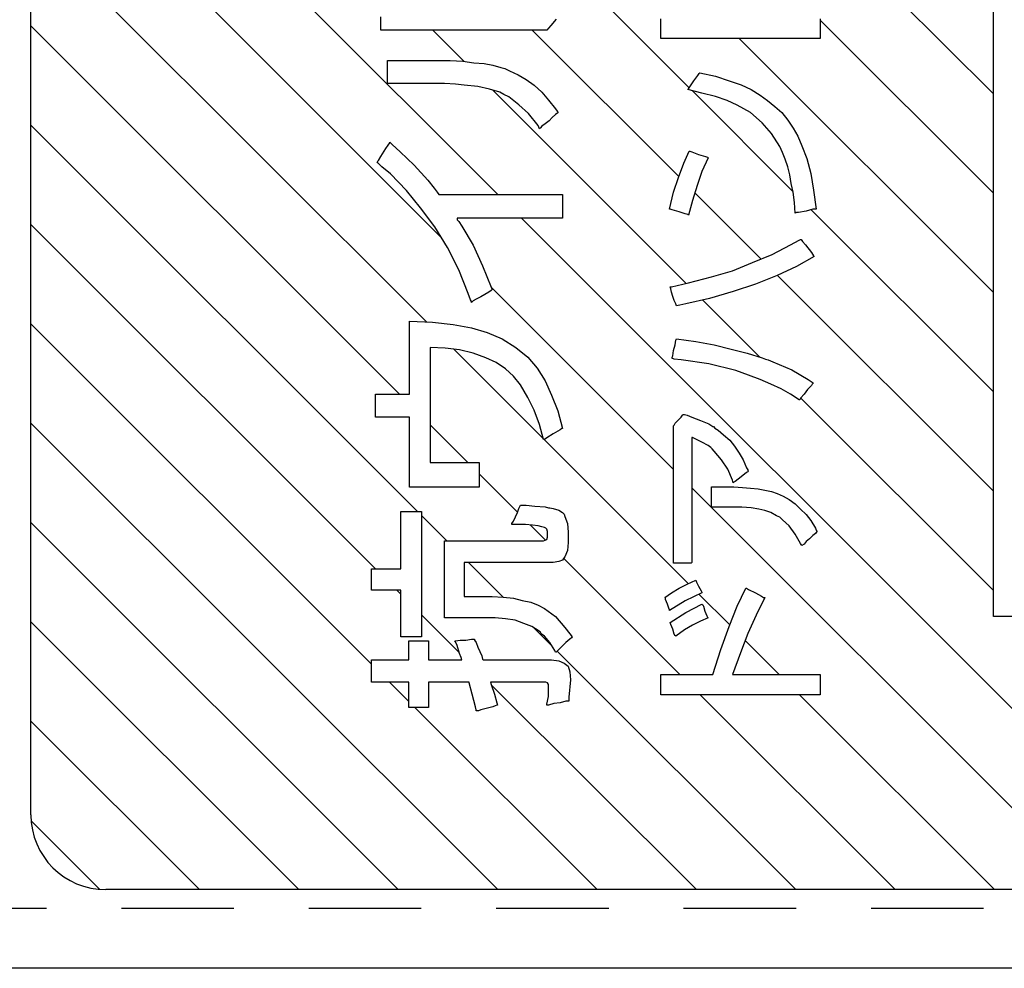
# Model space of a CAD drawing. Units: inches. Extents: x 1801 to 2608, y 135 to 695.
# Drawn here: x 2244 to 2257, y 581 to 594 of the extents above; entities that cross this region are included whole.
import ezdxf

# ---------------------------------------------------------------- set-up
doc = ezdxf.new("R2010")
doc.units = ezdxf.units.IN
doc.header["$MEASUREMENT"] = 0
doc.linetypes.add('HIDS', pattern=[2.5, 1.5, -1])
for name, color, linetype in [('02-実線-1', 7, 'Continuous'), ('03-細線', 1, 'Continuous'), ('04-破線-1', 5, 'HIDS')]:
    doc.layers.add(name, color=color, linetype=linetype)

# ---------------------------------------------------------------- blocks, each defined once
blk = doc.blocks.new('A$Ce58e12f1')
at = {"layer": '02-実線-1'}
for p, q in [((-8.796, 17.414), (6.704, 17.414)), ((-9.796, -12.586), (-9.796, 16.414)), ((-7.026, 12.859), (-7.026, 12.87)), ((-7.026, 12.87), (-7.015, 12.87)), ((-7.026, 12.828), (-7.026, 12.859)), ((-7.026, 12.775), (-7.026, 12.828)), ((-7.026, 12.701), (-7.026, 12.775)), ((-7.015, 12.87), (-6.984, 12.87)), ((-6.984, 12.87), (-6.909, 12.87)), ((-6.909, 12.87), (-6.825, 12.87)), ((-6.825, 12.87), (-6.751, 12.87)), ((-6.751, 12.87), (-6.74, 12.87)), ((-6.74, 12.87), (-6.73, 12.87)), ((-6.73, 12.87), (-6.73, 12.849)), ((-6.73, 12.849), (-6.73, 12.807)), ((-6.73, 12.807), (-6.73, 12.743)), ((-6.73, 12.743), (-6.73, 12.669)), ((-5.798, 12.859), (-5.798, 12.87)), ((-5.798, 12.87), (-5.788, 12.87)), ((-5.798, 12.807), (-5.798, 12.859)), ((-5.798, 12.68), (-5.798, 12.807)), ((-5.788, 12.87), (-5.756, 12.87)), ((-5.756, 12.87), (-5.65, 12.87)), ((-5.65, 12.87), (-5.555, 12.87)), ((-5.555, 12.87), (-5.523, 12.87)), ((-5.523, 12.87), (-5.513, 12.87)), ((-5.513, 12.87), (-5.513, 12.859)), ((-5.513, 12.859), (-5.513, 12.807)), ((-5.513, 12.807), (-5.513, 12.68)), ((-3.491, 12.817), (-3.481, 12.817)), ((-3.491, 12.796), (-3.491, 12.817)), ((-3.491, 12.743), (-3.491, 12.796)), ((-3.491, 12.669), (-3.491, 12.743)), ((-3.481, 12.817), (-3.449, 12.817)), ((-3.449, 12.817), (-3.343, 12.817)), ((-3.343, 12.817), (-3.237, 12.817)), ((-3.237, 12.817), (-3.195, 12.817)), ((-3.195, 12.817), (-3.184, 12.817)), ((-3.184, 12.817), (-3.184, 12.796)), ((-3.184, 12.796), (-3.184, 12.743)), ((-3.184, 12.743), (-3.184, 12.669)), ((-0.147, 12.732), (-0.094, 12.785)), ((-0.094, 12.785), (-0.083, 12.796)), ((-0.083, 12.796), (-0.062, 12.775)), ((-0.062, 12.775), (-0.009, 12.743)), ((-0.009, 12.743), (0.097, 12.68)), ((1.674, 12.743), (1.684, 12.743)), ((1.674, 12.732), (1.674, 12.743)), ((1.684, 12.743), (1.726, 12.743)), ((1.726, 12.743), (1.853, 12.743)), ((-7.026, 12.553), (-7.026, 12.701)), ((-6.73, 12.669), (-6.73, 12.521)), ((-5.798, 12.542), (-5.798, 12.68)), ((-5.513, 12.68), (-5.513, 12.542)), ((-3.491, 12.595), (-3.491, 12.669)), ((-3.184, 12.669), (-3.184, 12.595)), ((-0.464, 12.404), (-0.242, 12.616)), ((-0.242, 12.616), (-0.147, 12.732)), ((0.097, 12.68), (0.139, 12.648)), ((0.139, 12.648), (0.171, 12.627)), ((0.171, 12.616), (0.15, 12.595)), ((0.171, 12.627), (0.181, 12.627)), ((0.181, 12.627), (0.171, 12.616)), ((0.965, 12.658), (0.986, 12.658)), ((0.965, 12.648), (0.965, 12.658)), ((0.965, 12.637), (0.965, 12.648)), ((0.965, 12.563), (0.965, 12.637)), ((0.986, 12.658), (1.028, 12.658)), ((1.028, 12.658), (1.144, 12.658)), ((1.144, 12.658), (1.208, 12.658)), ((1.208, 12.658), (1.25, 12.658)), ((1.25, 12.658), (1.271, 12.658)), ((1.271, 12.658), (1.271, 12.637)), ((1.271, 12.637), (1.271, 12.574)), ((1.674, 12.711), (1.674, 12.732)), ((1.674, 12.669), (1.674, 12.711)), ((1.674, 12.616), (1.674, 12.669)), ((1.674, 12.563), (1.674, 12.616)), ((-7.026, 12.489), (-7.026, 12.553)), ((-7.026, 12.426), (-7.026, 12.489)), ((-6.73, 12.521), (-6.73, 12.457)), ((-5.798, 12.489), (-5.798, 12.542)), ((-5.798, 12.478), (-5.798, 12.489)), ((-5.513, 12.542), (-5.513, 12.489)), ((-5.513, 12.489), (-5.513, 12.478)), ((-3.491, 12.51), (-3.491, 12.595)), ((-3.491, 12.436), (-3.491, 12.51)), ((-3.184, 12.595), (-3.184, 12.51)), ((-3.184, 12.51), (-3.184, 12.436)), ((0.054, 12.489), (-0.126, 12.299)), ((0.15, 12.595), (0.054, 12.489)), ((0.965, 12.362), (0.965, 12.563)), ((1.271, 12.574), (1.271, 12.478)), ((1.674, 12.489), (1.674, 12.563)), ((1.674, 12.32), (1.674, 12.489)), ((-7.365, 12.362), (-7.365, 12.373)), ((-7.365, 12.373), (-7.333, 12.373)), ((-7.365, 12.341), (-7.365, 12.362)), ((-7.333, 12.373), (-7.248, 12.373)), ((-7.248, 12.373), (-7.142, 12.373)), ((-7.142, 12.373), (-7.058, 12.373)), ((-7.058, 12.373), (-7.037, 12.373)), ((-7.037, 12.373), (-7.026, 12.373)), ((-7.026, 12.394), (-7.026, 12.426)), ((-7.026, 12.373), (-7.026, 12.394)), ((-6.73, 12.457), (-6.73, 12.404)), ((-6.73, 12.404), (-6.73, 12.383)), ((-6.73, 12.383), (-6.73, 12.373)), ((-6.73, 12.373), (-6.719, 12.373)), ((-6.719, 12.373), (-6.698, 12.373)), ((-6.698, 12.373), (-6.55, 12.373)), ((-6.55, 12.373), (-6.497, 12.373)), ((-6.497, 12.373), (-6.476, 12.373)), ((-6.476, 12.373), (-6.476, 12.362)), ((-6.476, 12.362), (-6.476, 12.33)), ((-6.423, 12.468), (-6.423, 12.478)), ((-6.423, 12.478), (-6.412, 12.478)), ((-6.423, 12.436), (-6.423, 12.468)), ((-6.423, 12.341), (-6.423, 12.436)), ((-6.412, 12.478), (-6.401, 12.478)), ((-6.401, 12.478), (-6.327, 12.478)), ((-6.327, 12.478), (-6.232, 12.478)), ((-6.232, 12.478), (-6.116, 12.478)), ((-6.116, 12.478), (-5.999, 12.478)), ((-5.999, 12.478), (-5.904, 12.478)), ((-5.904, 12.478), (-5.83, 12.478)), ((-5.83, 12.478), (-5.809, 12.478)), ((-5.809, 12.478), (-5.798, 12.478)), ((-5.513, 12.478), (-5.502, 12.478)), ((-5.502, 12.478), (-5.47, 12.478)), ((-5.47, 12.478), (-5.438, 12.478)), ((-5.438, 12.478), (-5.385, 12.478)), ((-5.385, 12.478), (-5.269, 12.478)), ((-5.269, 12.478), (-5.132, 12.478)), ((-5.132, 12.478), (-4.994, 12.478)), ((-4.994, 12.478), (-4.867, 12.478)), ((-4.867, 12.478), (-4.814, 12.478)), ((-4.814, 12.478), (-4.782, 12.478)), ((-4.782, 12.478), (-4.761, 12.478)), ((-4.761, 12.478), (-4.75, 12.478)), ((-4.75, 12.478), (-4.75, 12.468)), ((-4.75, 12.468), (-4.75, 12.436)), ((-4.75, 12.436), (-4.75, 12.341)), ((-4.422, 12.351), (-4.422, 12.362)), ((-4.422, 12.362), (-4.412, 12.362)), ((-4.422, 12.33), (-4.422, 12.351)), ((-4.412, 12.362), (-4.38, 12.362)), ((-4.38, 12.362), (-4.338, 12.362)), ((-4.338, 12.362), (-4.274, 12.362)), ((-4.274, 12.362), (-4.126, 12.362)), ((-4.126, 12.362), (-3.957, 12.362)), ((-3.957, 12.362), (-3.787, 12.362)), ((-3.787, 12.362), (-3.639, 12.362)), ((-3.639, 12.362), (-3.576, 12.362)), ((-3.576, 12.362), (-3.533, 12.362)), ((-3.533, 12.362), (-3.502, 12.362)), ((-3.502, 12.362), (-3.491, 12.362)), ((-3.491, 12.383), (-3.491, 12.436)), ((-3.491, 12.362), (-3.491, 12.383)), ((-3.184, 12.436), (-3.184, 12.383)), ((-3.184, 12.383), (-3.184, 12.362)), ((-3.184, 12.362), (-3.174, 12.362)), ((-3.174, 12.362), (-3.142, 12.362)), ((-3.142, 12.362), (-3.1, 12.362)), ((-3.1, 12.362), (-3.036, 12.362)), ((-3.036, 12.362), (-2.877, 12.362)), ((-2.877, 12.362), (-2.697, 12.362)), ((-2.697, 12.362), (-2.517, 12.362)), ((-2.517, 12.362), (-2.359, 12.362)), ((-2.359, 12.362), (-2.306, 12.362)), ((-2.306, 12.362), (-2.253, 12.362)), ((-2.253, 12.362), (-2.221, 12.362)), ((-2.221, 12.362), (-2.21, 12.362)), ((-2.21, 12.362), (-2.221, 12.055)), ((-0.697, 12.214), (-0.464, 12.404)), ((0.965, 12.256), (0.965, 12.362)), ((1.271, 12.478), (1.271, 12.277)), ((-7.365, 12.277), (-7.365, 12.341)), ((-7.365, 12.193), (-7.365, 12.277)), ((-6.476, 12.33), (-6.476, 12.256)), ((-6.476, 12.256), (-6.476, 12.172)), ((-6.423, 12.246), (-6.423, 12.341)), ((-6.423, 12.214), (-6.423, 12.246)), ((-4.75, 12.341), (-4.75, 12.246)), ((-4.75, 12.246), (-4.75, 12.214)), ((-4.422, 12.277), (-4.422, 12.33)), ((-4.422, 12.224), (-4.422, 12.277)), ((-4.422, 12.066), (-4.422, 12.224)), ((-0.126, 12.299), (-0.327, 12.119)), ((0.965, 12.193), (0.965, 12.256)), ((1.271, 12.277), (1.271, 12.203)), ((1.674, 12.119), (1.674, 12.32)), ((-7.365, 12.129), (-7.365, 12.193)), ((-7.365, 12.108), (-7.365, 12.129)), ((-7.354, 12.108), (-7.365, 12.108)), ((-7.322, 12.108), (-7.354, 12.108)), ((-7.227, 12.108), (-7.322, 12.108)), ((-7.121, 12.108), (-7.227, 12.108)), ((-7.079, 12.108), (-7.121, 12.108)), ((-7.047, 12.108), (-7.079, 12.108)), ((-7.026, 12.108), (-7.047, 12.108)), ((-7.026, 12.076), (-7.026, 12.108)), ((-6.719, 12.108), (-6.73, 12.108)), ((-6.73, 12.108), (-6.73, 12.097)), ((-6.73, 12.097), (-6.73, 12.066)), ((-6.677, 12.108), (-6.719, 12.108)), ((-6.529, 12.108), (-6.677, 12.108)), ((-6.497, 12.108), (-6.529, 12.108)), ((-6.486, 12.108), (-6.497, 12.108)), ((-6.476, 12.108), (-6.486, 12.108)), ((-6.476, 12.172), (-6.476, 12.119)), ((-6.476, 12.119), (-6.476, 12.108)), ((-6.423, 12.203), (-6.423, 12.214)), ((-6.401, 12.203), (-6.423, 12.203)), ((-6.349, 12.203), (-6.401, 12.203)), ((-6.264, 12.203), (-6.349, 12.203)), ((-6.158, 12.203), (-6.264, 12.203)), ((-6.031, 12.203), (-6.158, 12.203)), ((-5.893, 12.203), (-6.031, 12.203)), ((-5.587, 12.203), (-5.893, 12.203)), ((-5.28, 12.203), (-5.587, 12.203)), ((-5.142, 12.203), (-5.28, 12.203)), ((-5.015, 12.203), (-5.142, 12.203)), ((-4.899, 12.203), (-5.015, 12.203)), ((-4.825, 12.203), (-4.899, 12.203)), ((-4.772, 12.203), (-4.825, 12.203)), ((-4.75, 12.203), (-4.772, 12.203)), ((-4.75, 12.214), (-4.75, 12.203)), ((-4.084, 12.087), (-4.094, 12.087)), ((-4.094, 12.087), (-4.094, 12.066)), ((-4.031, 12.087), (-4.084, 12.087)), ((-3.957, 12.087), (-4.031, 12.087)), ((-3.862, 12.087), (-3.957, 12.087)), ((-3.745, 12.087), (-3.862, 12.087)), ((-3.608, 12.087), (-3.745, 12.087)), ((-3.332, 12.087), (-3.608, 12.087)), ((-3.047, 12.087), (-3.332, 12.087)), ((-2.909, 12.087), (-3.047, 12.087)), ((-2.793, 12.087), (-2.909, 12.087)), ((-2.697, 12.087), (-2.793, 12.087)), ((-2.623, 12.087), (-2.697, 12.087)), ((-2.57, 12.087), (-2.623, 12.087)), ((-2.57, 11.886), (-2.56, 12.087)), ((-2.56, 12.087), (-2.57, 12.087)), ((-0.951, 12.023), (-0.697, 12.214)), ((-0.327, 12.119), (-0.433, 12.034)), ((0.965, 12.161), (0.965, 12.193)), ((0.965, 12.15), (0.965, 12.161)), ((0.965, 12.14), (0.965, 12.15)), ((0.965, 12.119), (0.965, 12.14)), ((0.965, 12.066), (0.965, 12.119)), ((1.271, 12.203), (1.271, 12.172)), ((1.271, 12.172), (1.271, 12.161)), ((1.271, 12.161), (1.271, 12.15)), ((1.271, 12.15), (1.271, 12.108)), ((1.271, 12.108), (1.271, 12.002)), ((1.674, 11.896), (1.674, 12.119)), ((-7.026, 12.023), (-7.026, 12.076)), ((-7.026, 11.875), (-7.026, 12.023)), ((-6.73, 12.066), (-6.73, 12.013)), ((-6.73, 12.013), (-6.73, 11.886)), ((-4.422, 11.896), (-4.422, 12.066)), ((-4.094, 12.066), (-4.094, 11.992)), ((-4.094, 11.992), (-4.094, 11.886)), ((-2.221, 12.055), (-2.253, 11.78)), ((-1.226, 11.854), (-0.951, 12.023)), ((-0.485, 11.992), (-0.517, 11.97)), ((-0.517, 11.97), (-0.517, 11.96)), ((-0.517, 11.96), (-0.517, 11.949)), ((-0.433, 12.034), (-0.485, 11.992)), ((0.965, 11.896), (0.965, 12.066)), ((1.271, 12.002), (1.271, 11.822)), ((-7.026, 11.716), (-7.026, 11.875)), ((-6.73, 11.886), (-6.73, 11.759)), ((-6.169, 11.865), (-6.169, 11.896)), ((-6.169, 11.896), (-6.137, 11.896)), ((-6.169, 11.822), (-6.169, 11.865)), ((-6.137, 11.896), (-6.073, 11.896)), ((-6.073, 11.896), (-5.989, 11.896)), ((-5.989, 11.896), (-5.883, 11.896)), ((-5.883, 11.896), (-5.396, 11.896)), ((-5.396, 11.896), (-5.301, 11.896)), ((-5.301, 11.896), (-5.216, 11.896)), ((-5.216, 11.896), (-5.163, 11.896)), ((-5.163, 11.896), (-5.142, 11.896)), ((-5.142, 11.896), (-5.142, 11.875)), ((-5.142, 11.875), (-5.142, 11.812)), ((-4.422, 11.727), (-4.422, 11.896)), ((-4.094, 11.886), (-4.094, 11.759)), ((-2.591, 11.695), (-2.57, 11.886)), ((-1.523, 11.706), (-1.226, 11.854)), ((-0.517, 11.949), (-0.517, 11.918)), ((-0.517, 11.918), (-0.517, 11.843)), ((-0.517, 11.843), (-0.517, 11.727)), ((0.954, 11.748), (0.965, 11.896)), ((1.674, 11.431), (1.674, 11.896)), ((-7.026, 11.653), (-7.026, 11.716)), ((-6.73, 11.759), (-6.73, 11.706)), ((-6.73, 11.706), (-6.73, 11.674)), ((-6.698, 11.674), (-6.645, 11.695)), ((-6.645, 11.695), (-6.539, 11.727)), ((-6.539, 11.727), (-6.486, 11.748)), ((-6.486, 11.748), (-6.476, 11.759)), ((-6.476, 11.759), (-6.476, 11.748)), ((-6.476, 11.748), (-6.465, 11.685)), ((-6.169, 11.769), (-6.169, 11.822)), ((-6.169, 11.515), (-6.169, 11.769)), ((-5.142, 11.812), (-5.142, 11.706)), ((-5.142, 11.706), (-5.142, 11.568)), ((-4.422, 11.568), (-4.422, 11.727)), ((-4.094, 11.759), (-4.094, 11.632)), ((-2.634, 11.515), (-2.591, 11.695)), ((-2.253, 11.78), (-2.295, 11.537)), ((-1.84, 11.579), (-1.523, 11.706)), ((-0.877, 11.706), (-0.941, 11.664)), ((-0.856, 11.727), (-0.877, 11.706)), ((-0.835, 11.727), (-0.856, 11.727)), ((-0.835, 11.706), (-0.835, 11.727)), ((-0.835, 11.642), (-0.835, 11.706)), ((-0.517, 11.727), (-0.517, 11.589)), ((0.943, 11.632), (0.954, 11.748)), ((1.271, 11.822), (1.261, 11.653)), ((-7.185, 11.526), (-7.037, 11.568)), ((-7.037, 11.568), (-7.026, 11.568)), ((-7.026, 11.6), (-7.026, 11.653)), ((-7.026, 11.579), (-7.026, 11.6)), ((-7.026, 11.568), (-7.026, 11.579)), ((-6.73, 11.674), (-6.73, 11.664)), ((-6.73, 11.664), (-6.698, 11.674)), ((-6.465, 11.685), (-6.465, 11.611)), ((-6.465, 11.611), (-6.454, 11.537)), ((-5.862, 11.632), (-5.883, 11.632)), ((-5.883, 11.632), (-5.883, 11.621)), ((-5.883, 11.621), (-5.883, 11.579)), ((-5.883, 11.579), (-5.883, 11.515)), ((-5.83, 11.632), (-5.862, 11.632)), ((-5.745, 11.632), (-5.83, 11.632)), ((-5.629, 11.632), (-5.745, 11.632)), ((-5.534, 11.632), (-5.629, 11.632)), ((-5.481, 11.632), (-5.534, 11.632)), ((-5.449, 11.632), (-5.481, 11.632)), ((-5.428, 11.632), (-5.449, 11.632)), ((-5.428, 11.621), (-5.428, 11.632)), ((-5.428, 11.6), (-5.428, 11.621)), ((-5.428, 11.526), (-5.428, 11.6)), ((-5.142, 11.568), (-5.142, 11.261)), ((-4.422, 11.515), (-4.422, 11.568)), ((-4.094, 11.632), (-4.094, 11.526)), ((-1.925, 11.547), (-1.84, 11.579)), ((-0.941, 11.664), (-1.194, 11.515)), ((-0.835, 11.547), (-0.835, 11.642)), ((-0.517, 11.589), (-0.517, 11.431)), ((0.922, 11.452), (0.943, 11.632)), ((1.261, 11.653), (1.24, 11.505)), ((-7.407, 11.462), (-7.407, 11.473)), ((-7.407, 11.473), (-7.396, 11.473)), ((-7.407, 11.441), (-7.407, 11.462)), ((-7.396, 11.41), (-7.407, 11.441)), ((-7.396, 11.473), (-7.354, 11.484)), ((-7.354, 11.484), (-7.185, 11.526)), ((-6.56, 11.452), (-6.677, 11.399)), ((-6.497, 11.473), (-6.56, 11.452)), ((-6.465, 11.494), (-6.497, 11.473)), ((-6.454, 11.494), (-6.465, 11.494)), ((-6.454, 11.537), (-6.454, 11.515)), ((-6.454, 11.515), (-6.454, 11.505)), ((-6.454, 11.505), (-6.454, 11.494)), ((-6.169, 11.399), (-6.169, 11.515)), ((-5.883, 11.515), (-5.883, 11.452)), ((-5.883, 11.452), (-5.883, 11.399)), ((-5.428, 11.431), (-5.428, 11.526)), ((-5.428, 11.314), (-5.428, 11.431)), ((-4.422, 11.462), (-4.422, 11.515)), ((-4.422, 11.441), (-4.422, 11.462)), ((-4.422, 11.431), (-4.422, 11.441)), ((-4.401, 11.431), (-4.422, 11.431)), ((-4.369, 11.431), (-4.401, 11.431)), ((-4.264, 11.431), (-4.369, 11.431)), ((-4.147, 11.431), (-4.264, 11.431)), ((-4.116, 11.431), (-4.147, 11.431)), ((-4.094, 11.431), (-4.116, 11.431)), ((-4.094, 11.526), (-4.094, 11.452)), ((-4.094, 11.452), (-4.094, 11.431)), ((-2.697, 11.346), (-2.634, 11.515)), ((-2.295, 11.537), (-2.359, 11.325)), ((-1.935, 11.515), (-1.957, 11.537)), ((-1.957, 11.537), (-1.946, 11.537)), ((-1.946, 11.537), (-1.925, 11.547)), ((-1.914, 11.473), (-1.935, 11.515)), ((-1.882, 11.41), (-1.914, 11.473)), ((-1.194, 11.515), (-1.47, 11.388)), ((-0.835, 11.431), (-0.835, 11.547)), ((-0.835, 11.304), (-0.835, 11.431)), ((-0.517, 11.431), (-0.517, 11.261)), ((0.89, 11.293), (0.922, 11.452)), ((1.24, 11.505), (1.229, 11.367)), ((1.674, 11.208), (1.674, 11.431)), ((-7.354, 11.251), (-7.396, 11.41)), ((-6.719, 11.388), (-6.73, 11.378)), ((-6.73, 11.378), (-6.73, 11.367)), ((-6.73, 11.367), (-6.73, 11.357)), ((-6.73, 11.357), (-6.73, 11.325)), ((-6.73, 11.325), (-6.73, 11.23)), ((-6.677, 11.399), (-6.719, 11.388)), ((-6.169, 11.367), (-6.169, 11.399)), ((-6.169, 11.346), (-6.169, 11.367)), ((-6.169, 11.335), (-6.169, 11.346)), ((-6.169, 11.304), (-6.169, 11.335)), ((-6.169, 11.219), (-6.169, 11.304)), ((-5.883, 11.399), (-5.883, 11.367)), ((-5.883, 11.367), (-5.883, 11.357)), ((-5.883, 11.357), (-5.883, 11.335)), ((-5.883, 11.335), (-5.883, 11.261)), ((-5.428, 11.039), (-5.428, 11.314)), ((-2.761, 11.208), (-2.697, 11.346)), ((-2.359, 11.325), (-2.443, 11.124)), ((-1.819, 11.304), (-1.882, 11.41)), ((-1.798, 11.272), (-1.819, 11.304)), ((-1.47, 11.388), (-1.755, 11.272)), ((-0.835, 11.156), (-0.835, 11.304)), ((1.229, 11.367), (1.208, 11.251)), ((-7.343, 11.219), (-7.354, 11.251)), ((-7.333, 11.198), (-7.343, 11.219)), ((-7.301, 11.198), (-7.333, 11.187)), ((-7.333, 11.187), (-7.333, 11.198)), ((-7.185, 11.23), (-7.301, 11.198)), ((-7.058, 11.272), (-7.185, 11.23)), ((-7.026, 11.283), (-7.058, 11.272)), ((-7.026, 11.261), (-7.026, 11.283)), ((-7.026, 11.198), (-7.026, 11.261)), ((-7.026, 11.113), (-7.026, 11.198)), ((-6.73, 11.23), (-6.73, 11.113)), ((-6.179, 11.081), (-6.169, 11.219)), ((-5.883, 11.261), (-5.893, 11.113)), ((-5.142, 11.261), (-5.142, 10.954)), ((-2.846, 11.081), (-2.761, 11.208)), ((-1.787, 11.261), (-1.798, 11.272)), ((-1.755, 11.272), (-1.787, 11.261)), ((-0.517, 11.261), (-0.517, 10.923)), ((0.848, 11.156), (0.89, 11.293)), ((1.208, 11.251), (1.176, 11.145)), ((1.674, 11.007), (1.674, 11.208)), ((-7.026, 10.912), (-7.026, 11.113)), ((-6.73, 11.113), (-6.73, 10.838)), ((-6.2, 10.954), (-6.179, 11.081)), ((-5.893, 11.113), (-5.904, 10.976)), ((-5.428, 10.775), (-5.428, 11.039)), ((-2.941, 10.976), (-2.846, 11.081)), ((-2.443, 11.124), (-2.56, 10.944)), ((-0.835, 10.87), (-0.835, 11.156)), ((0.679, 10.902), (0.785, 11.039)), ((0.785, 11.039), (0.816, 11.103)), ((0.816, 11.103), (0.848, 11.156)), ((1.166, 11.092), (1.134, 11.029)), ((1.176, 11.145), (1.166, 11.092)), ((-7.026, 10.806), (-7.026, 10.912)), ((-6.243, 10.838), (-6.2, 10.954)), ((-5.904, 10.976), (-5.936, 10.859)), ((-5.142, 10.954), (-5.142, 10.827)), ((-4.92, 10.933), (-4.92, 10.997)), ((-4.92, 10.997), (-4.909, 10.997)), ((-4.92, 10.817), (-4.92, 10.933)), ((-4.909, 10.997), (-4.877, 10.976)), ((-4.877, 10.976), (-4.761, 10.923)), ((-4.761, 10.923), (-4.708, 10.902)), ((-3.057, 10.88), (-2.941, 10.976)), ((-2.56, 10.944), (-2.687, 10.785)), ((-0.517, 10.923), (-0.517, 10.753)), ((1.081, 10.912), (1.017, 10.806)), ((1.134, 11.029), (1.081, 10.912)), ((1.674, 10.827), (1.674, 11.007)), ((-7.026, 10.711), (-7.026, 10.806)), ((-6.73, 10.838), (-6.73, 10.7)), ((-6.285, 10.732), (-6.243, 10.838)), ((-5.936, 10.859), (-5.957, 10.743)), ((-5.428, 10.658), (-5.428, 10.775)), ((-5.142, 10.827), (-5.142, 10.711)), ((-4.93, 10.722), (-4.92, 10.817)), ((-4.708, 10.902), (-4.666, 10.88)), ((-4.666, 10.806), (-4.676, 10.69)), ((-4.666, 10.88), (-4.666, 10.859)), ((-4.666, 10.859), (-4.666, 10.806)), ((-3.396, 10.7), (-3.226, 10.785)), ((-3.226, 10.785), (-3.057, 10.88)), ((-2.687, 10.785), (-2.835, 10.658)), ((-0.835, 10.722), (-0.835, 10.87)), ((0.404, 10.648), (0.562, 10.775)), ((0.562, 10.775), (0.679, 10.902)), ((1.017, 10.806), (0.943, 10.7)), ((1.674, 10.753), (1.674, 10.827)), ((-7.026, 10.637), (-7.026, 10.711)), ((-6.73, 10.7), (-6.73, 10.595)), ((-6.349, 10.626), (-6.338, 10.648)), ((-6.338, 10.648), (-6.285, 10.732)), ((-5.999, 10.648), (-6.042, 10.563)), ((-5.957, 10.743), (-5.999, 10.648)), ((-5.428, 10.573), (-5.428, 10.658)), ((-5.142, 10.711), (-5.142, 10.637)), ((-4.952, 10.595), (-4.941, 10.648)), ((-4.941, 10.648), (-4.93, 10.722)), ((-4.676, 10.69), (-4.687, 10.552)), ((-3.586, 10.626), (-3.396, 10.7)), ((-2.835, 10.658), (-3.004, 10.552)), ((-0.835, 10.595), (-0.835, 10.722)), ((-0.517, 10.753), (-0.517, 10.616)), ((0.361, 10.626), (0.404, 10.648)), ((0.943, 10.7), (0.848, 10.595)), ((1.674, 10.679), (1.674, 10.753)), ((1.674, 10.626), (1.674, 10.679)), ((-7.333, 10.51), (-7.333, 10.531)), ((-7.333, 10.531), (-7.322, 10.531)), ((-7.312, 10.436), (-7.333, 10.51)), ((-7.322, 10.531), (-7.216, 10.51)), ((-7.216, 10.51), (-7.132, 10.51)), ((-7.132, 10.51), (-7.1, 10.51)), ((-7.1, 10.51), (-7.079, 10.51)), ((-7.079, 10.51), (-7.058, 10.51)), ((-7.058, 10.51), (-7.037, 10.521)), ((-7.037, 10.521), (-7.026, 10.542)), ((-7.026, 10.595), (-7.026, 10.637)), ((-7.026, 10.563), (-7.026, 10.595)), ((-7.026, 10.542), (-7.026, 10.563)), ((-6.73, 10.595), (-6.73, 10.51)), ((-6.73, 10.51), (-6.73, 10.478)), ((-6.497, 10.489), (-6.412, 10.563)), ((-6.412, 10.563), (-6.38, 10.605)), ((-6.38, 10.605), (-6.359, 10.616)), ((-6.359, 10.616), (-6.349, 10.626)), ((-6.042, 10.563), (-6.148, 10.415)), ((-5.428, 10.51), (-5.428, 10.573)), ((-5.428, 10.489), (-5.428, 10.51)), ((-5.142, 10.637), (-5.142, 10.616)), ((-5.142, 10.616), (-5.142, 10.605)), ((-5.142, 10.605), (-5.142, 10.573)), ((-5.142, 10.573), (-5.132, 10.552)), ((-5.132, 10.552), (-5.121, 10.531)), ((-5.121, 10.531), (-5.089, 10.521)), ((-5.089, 10.521), (-5.015, 10.521)), ((-5.015, 10.521), (-4.983, 10.531)), ((-4.983, 10.531), (-4.973, 10.542)), ((-4.973, 10.542), (-4.962, 10.563)), ((-4.962, 10.563), (-4.952, 10.595)), ((-4.687, 10.552), (-4.698, 10.51)), ((-4.698, 10.51), (-4.698, 10.489)), ((-3.787, 10.573), (-3.586, 10.626)), ((-3.787, 10.563), (-3.787, 10.573)), ((-3.766, 10.531), (-3.787, 10.563)), ((-3.713, 10.446), (-3.766, 10.531)), ((-3.004, 10.552), (-3.195, 10.468)), ((-0.835, 10.489), (-0.835, 10.595)), ((-0.517, 10.616), (-0.517, 10.489)), ((0.372, 10.616), (0.361, 10.626)), ((0.393, 10.595), (0.372, 10.616)), ((0.425, 10.552), (0.393, 10.595)), ((0.467, 10.499), (0.425, 10.552)), ((0.742, 10.51), (0.626, 10.415)), ((0.848, 10.595), (0.742, 10.51)), ((1.674, 10.584), (1.674, 10.626)), ((1.674, 10.552), (1.674, 10.584)), ((1.674, 10.542), (1.674, 10.552)), ((1.674, 10.531), (1.674, 10.542)), ((1.705, 10.51), (1.674, 10.531)), ((1.737, 10.478), (1.705, 10.51)), ((-7.301, 10.351), (-7.312, 10.436)), ((-6.73, 10.468), (-6.74, 10.372)), ((-6.73, 10.478), (-6.73, 10.468)), ((-6.624, 10.415), (-6.603, 10.425)), ((-6.624, 10.404), (-6.624, 10.415)), ((-6.592, 10.372), (-6.624, 10.404)), ((-6.603, 10.425), (-6.497, 10.489)), ((-6.148, 10.415), (-6.296, 10.288)), ((-5.428, 10.446), (-5.428, 10.489)), ((-5.417, 10.372), (-5.428, 10.446)), ((-4.708, 10.446), (-4.729, 10.372)), ((-4.698, 10.489), (-4.708, 10.446)), ((-3.66, 10.351), (-3.713, 10.446)), ((-3.406, 10.383), (-3.639, 10.319)), ((-3.195, 10.468), (-3.406, 10.383)), ((-0.835, 10.404), (-0.835, 10.489)), ((-0.835, 10.341), (-0.835, 10.404)), ((-0.517, 10.489), (-0.517, 10.394)), ((-0.517, 10.394), (-0.517, 10.362)), ((0.509, 10.457), (0.467, 10.499)), ((0.552, 10.415), (0.509, 10.457)), ((0.573, 10.383), (0.552, 10.415)), ((0.584, 10.383), (0.573, 10.383)), ((0.594, 10.394), (0.584, 10.383)), ((0.626, 10.415), (0.594, 10.394)), ((1.822, 10.404), (1.737, 10.478)), ((-7.28, 10.277), (-7.301, 10.351)), ((-7.28, 10.245), (-7.28, 10.277)), ((-6.772, 10.298), (-6.814, 10.245)), ((-6.74, 10.372), (-6.772, 10.298)), ((-6.497, 10.277), (-6.592, 10.372)), ((-6.454, 10.224), (-6.497, 10.277)), ((-6.296, 10.288), (-6.38, 10.224)), ((-5.396, 10.319), (-5.417, 10.372)), ((-5.375, 10.309), (-5.396, 10.319)), ((-5.354, 10.288), (-5.375, 10.309)), ((-5.269, 10.256), (-5.354, 10.288)), ((-5.163, 10.245), (-5.269, 10.256)), ((-4.909, 10.256), (-5.026, 10.245)), ((-4.814, 10.288), (-4.909, 10.256)), ((-4.782, 10.298), (-4.814, 10.288)), ((-4.761, 10.319), (-4.782, 10.298)), ((-4.729, 10.372), (-4.761, 10.319)), ((-3.639, 10.33), (-3.66, 10.351)), ((-3.639, 10.319), (-3.639, 10.33)), ((-0.835, 10.319), (-0.835, 10.341)), ((-0.824, 10.319), (-0.835, 10.319)), ((-0.771, 10.319), (-0.824, 10.319)), ((-0.644, 10.319), (-0.771, 10.319)), ((-0.581, 10.319), (-0.644, 10.319)), ((-0.538, 10.319), (-0.581, 10.319)), ((-0.517, 10.319), (-0.538, 10.319)), ((-0.517, 10.362), (-0.517, 10.341)), ((-0.517, 10.341), (-0.517, 10.33)), ((-0.517, 10.33), (-0.517, 10.319)), ((-7.28, 10.235), (-7.28, 10.245)), ((-7.227, 10.235), (-7.28, 10.235)), ((-6.994, 10.214), (-7.227, 10.235)), ((-6.888, 10.224), (-6.994, 10.214)), ((-6.814, 10.245), (-6.888, 10.224)), ((-6.433, 10.203), (-6.454, 10.224)), ((-6.423, 10.192), (-6.433, 10.203)), ((-6.38, 10.224), (-6.423, 10.192)), ((-5.026, 10.245), (-5.163, 10.245)), ((-7.195, 9.01), (-7.186, 9.01)), ((-7.195, 8.992), (-7.195, 9.01)), ((-7.195, 8.956), (-7.195, 8.992)), ((-7.195, 8.92), (-7.195, 8.956)), ((-7.186, 9.01), (-7.15, 9.01)), ((-7.15, 9.01), (-7.06, 9.01)), ((-7.06, 9.01), (-6.97, 9.01)), ((-6.97, 9.01), (-6.934, 9.01)), ((-6.934, 9.01), (-6.925, 9.01)), ((-6.925, 9.01), (-6.925, 9.001)), ((-6.925, 9.001), (-6.925, 8.983)), ((-6.925, 8.983), (-6.925, 8.947)), ((-6.925, 8.947), (-6.925, 8.902)), ((-5.987, 8.92), (-5.924, 8.947)), ((-5.924, 8.947), (-5.906, 8.947)), ((-5.906, 8.947), (-5.897, 8.956)), ((-5.897, 8.956), (-5.834, 8.866)), ((1.567, 9.01), (1.576, 9.01)), ((1.567, 8.992), (1.567, 9.01)), ((1.567, 8.956), (1.567, 8.992)), ((1.567, 8.92), (1.567, 8.956)), ((1.576, 9.01), (1.612, 9.01)), ((1.612, 9.01), (1.702, 9.01)), ((1.702, 9.01), (1.802, 9.01)), ((1.802, 9.01), (1.829, 9.01)), ((-7.195, 8.875), (-7.195, 8.92)), ((-7.195, 8.82), (-7.195, 8.875)), ((-7.195, 8.676), (-7.195, 8.82)), ((-6.925, 8.902), (-6.925, 8.793)), ((-6.411, 8.811), (-6.402, 8.82)), ((-6.33, 8.694), (-6.411, 8.811)), ((-6.402, 8.82), (-6.384, 8.83)), ((-6.384, 8.83), (-6.321, 8.848)), ((-6.321, 8.848), (-6.258, 8.875)), ((-6.258, 8.875), (-6.231, 8.884)), ((-6.231, 8.884), (-6.096, 8.676)), ((-5.942, 8.685), (-6.068, 8.893)), ((-6.068, 8.893), (-6.059, 8.893)), ((-6.059, 8.893), (-6.041, 8.902)), ((-6.041, 8.902), (-5.987, 8.92)), ((-5.834, 8.866), (-5.771, 8.766)), ((-5.437, 8.839), (-5.428, 8.839)), ((-5.437, 8.83), (-5.437, 8.839)), ((-5.437, 8.793), (-5.437, 8.83)), ((-5.428, 8.839), (-5.41, 8.839)), ((-5.41, 8.839), (-5.374, 8.839)), ((-5.374, 8.839), (-5.338, 8.839)), ((-5.338, 8.839), (-5.284, 8.839)), ((-5.284, 8.839), (-5.221, 8.839)), ((-5.221, 8.839), (-5.077, 8.839)), ((-5.077, 8.839), (-4.915, 8.839)), ((-4.915, 8.839), (-4.734, 8.839)), ((-4.734, 8.839), (-4.347, 8.839)), ((-4.347, 8.839), (-4.157, 8.839)), ((-4.157, 8.839), (-3.995, 8.839)), ((-3.995, 8.839), (-3.842, 8.839)), ((-3.842, 8.839), (-3.725, 8.839)), ((-3.725, 8.839), (-3.68, 8.839)), ((-3.68, 8.839), (-3.643, 8.839)), ((-3.643, 8.839), (-3.616, 8.839)), ((-3.616, 8.839), (-3.607, 8.839)), ((-3.607, 8.839), (-3.598, 8.83)), ((-3.598, 8.83), (-3.571, 8.82)), ((-3.571, 8.82), (-3.544, 8.793)), ((-2.724, 8.739), (-2.715, 8.83)), ((-2.715, 8.83), (-2.706, 8.848)), ((-2.706, 8.848), (-2.706, 8.857)), ((-2.706, 8.857), (-2.688, 8.857)), ((-2.688, 8.857), (-2.67, 8.848)), ((-2.67, 8.848), (-2.598, 8.839)), ((-2.598, 8.839), (-2.526, 8.82)), ((-2.526, 8.82), (-2.462, 8.811)), ((-2.444, 8.802), (-2.481, 8.541)), ((-2.462, 8.811), (-2.444, 8.802)), ((-2.003, 8.802), (-1.976, 8.811)), ((-1.994, 8.757), (-2.003, 8.802)), ((-1.976, 8.811), (-1.931, 8.83)), ((-1.931, 8.83), (-1.877, 8.848)), ((-1.877, 8.848), (-1.822, 8.866)), ((-1.822, 8.866), (-1.777, 8.875)), ((-1.777, 8.875), (-1.75, 8.884)), ((-1.75, 8.884), (-1.75, 8.866)), ((-1.75, 8.866), (-1.732, 8.793)), ((-0.75, 8.766), (-0.723, 8.857)), ((-0.723, 8.857), (-0.714, 8.884)), ((-0.714, 8.884), (-0.714, 8.893)), ((-0.714, 8.893), (-0.488, 8.839)), ((-0.488, 8.839), (-0.29, 8.775)), ((1.567, 8.875), (1.567, 8.92)), ((1.567, 8.82), (1.567, 8.875)), ((1.567, 8.676), (1.567, 8.82)), ((-7.195, 8.523), (-7.195, 8.676)), ((-6.925, 8.793), (-6.925, 8.667)), ((-6.267, 8.586), (-6.33, 8.694)), ((-6.096, 8.676), (-5.987, 8.46)), ((-5.834, 8.46), (-5.942, 8.685)), ((-5.771, 8.766), (-5.717, 8.658)), ((-5.437, 8.694), (-5.437, 8.793)), ((-5.437, 8.649), (-5.437, 8.694)), ((-3.544, 8.793), (-3.49, 8.739)), ((-3.49, 8.739), (-3.463, 8.721)), ((-3.463, 8.721), (-3.454, 8.712)), ((-3.454, 8.694), (-3.463, 8.658)), ((-3.454, 8.712), (-3.454, 8.694)), ((-2.778, 8.37), (-2.724, 8.739)), ((-1.976, 8.676), (-1.994, 8.757)), ((-1.904, 8.361), (-1.976, 8.676)), ((-1.732, 8.793), (-1.696, 8.64)), ((-0.786, 8.649), (-0.777, 8.685)), ((-0.777, 8.685), (-0.75, 8.766)), ((-0.29, 8.775), (-0.101, 8.703)), ((-0.101, 8.703), (0.062, 8.631)), ((1.567, 8.523), (1.567, 8.676)), ((-6.925, 8.667), (-6.925, 8.541)), ((-6.925, 8.541), (-6.925, 8.424)), ((-6.213, 8.478), (-6.267, 8.586)), ((-5.717, 8.658), (-5.663, 8.541)), ((-5.663, 8.541), (-5.69, 8.532)), ((-5.437, 8.613), (-5.437, 8.649)), ((-5.437, 8.604), (-5.437, 8.613)), ((-5.428, 8.595), (-5.437, 8.604)), ((-5.419, 8.595), (-5.428, 8.595)), ((-5.392, 8.595), (-5.419, 8.595)), ((-5.365, 8.595), (-5.392, 8.595)), ((-5.266, 8.595), (-5.365, 8.595)), ((-5.14, 8.595), (-5.266, 8.595)), ((-4.996, 8.595), (-5.14, 8.595)), ((-4.833, 8.595), (-4.996, 8.595)), ((-4.482, 8.595), (-4.833, 8.595)), ((-4.311, 8.595), (-4.482, 8.595)), ((-4.148, 8.595), (-4.311, 8.595)), ((-4.004, 8.595), (-4.148, 8.595)), ((-3.887, 8.595), (-4.004, 8.595)), ((-3.842, 8.595), (-3.887, 8.595)), ((-3.806, 8.595), (-3.842, 8.595)), ((-3.779, 8.595), (-3.806, 8.595)), ((-3.788, 8.532), (-3.77, 8.568)), ((-3.761, 8.595), (-3.779, 8.595)), ((-3.77, 8.568), (-3.761, 8.586)), ((-3.761, 8.586), (-3.761, 8.595)), ((-3.49, 8.595), (-3.535, 8.478)), ((-3.463, 8.658), (-3.49, 8.595)), ((-2.481, 8.541), (-2.526, 8.298)), ((-1.696, 8.64), (-1.615, 8.334)), ((-0.795, 8.64), (-0.786, 8.649)), ((-0.596, 8.586), (-0.795, 8.64)), ((-0.398, 8.523), (-0.596, 8.586)), ((0.053, 8.595), (0.017, 8.505)), ((0.062, 8.622), (0.053, 8.595)), ((0.062, 8.631), (0.062, 8.622)), ((0.837, 8.46), (0.882, 8.649)), ((0.882, 8.649), (0.891, 8.64)), ((0.891, 8.64), (0.918, 8.622)), ((0.918, 8.622), (0.999, 8.568)), ((0.999, 8.568), (1.071, 8.514)), ((-7.195, 8.343), (-7.195, 8.523)), ((-6.925, 8.424), (-6.925, 8.379)), ((-6.168, 8.379), (-6.213, 8.478)), ((-6.077, 8.424), (-6.141, 8.397)), ((-6.014, 8.442), (-6.077, 8.424)), ((-5.996, 8.451), (-6.014, 8.442)), ((-5.987, 8.46), (-5.996, 8.451)), ((-5.825, 8.46), (-5.834, 8.46)), ((-5.807, 8.469), (-5.825, 8.46)), ((-5.744, 8.505), (-5.807, 8.469)), ((-5.69, 8.532), (-5.744, 8.505)), ((-3.869, 8.379), (-3.824, 8.46)), ((-3.824, 8.46), (-3.788, 8.532)), ((-3.535, 8.478), (-3.58, 8.37)), ((-0.209, 8.46), (-0.398, 8.523)), ((-0.028, 8.379), (-0.209, 8.46)), ((-0.01, 8.415), (-0.019, 8.388)), ((0.017, 8.505), (-0.01, 8.415)), ((0.792, 8.28), (0.837, 8.46)), ((1.107, 8.487), (1.062, 8.28)), ((1.071, 8.514), (1.098, 8.496)), ((1.098, 8.496), (1.107, 8.487)), ((1.567, 8.343), (1.567, 8.523)), ((-7.195, 7.946), (-7.195, 8.343)), ((-6.925, 8.379), (-6.925, 8.352)), ((-6.925, 8.352), (-6.925, 8.325)), ((-6.925, 8.325), (-6.925, 8.316)), ((-6.925, 8.316), (-6.591, 8.207)), ((-6.159, 8.388), (-6.168, 8.379)), ((-6.141, 8.397), (-6.159, 8.388)), ((-4.689, 8.334), (-4.671, 8.334)), ((-4.689, 8.325), (-4.689, 8.334)), ((-4.689, 8.298), (-4.689, 8.325)), ((-4.689, 8.216), (-4.689, 8.298)), ((-4.671, 8.334), (-4.635, 8.334)), ((-4.635, 8.334), (-4.527, 8.334)), ((-4.527, 8.334), (-4.473, 8.334)), ((-4.473, 8.334), (-4.437, 8.334)), ((-4.437, 8.334), (-4.419, 8.334)), ((-4.419, 8.334), (-4.419, 8.325)), ((-4.419, 8.325), (-4.419, 8.298)), ((-4.419, 8.298), (-4.419, 8.262)), ((-4.058, 8.198), (-3.941, 8.298)), ((-3.941, 8.298), (-3.914, 8.325)), ((-3.914, 8.325), (-3.896, 8.343)), ((-3.896, 8.343), (-3.869, 8.379)), ((-3.634, 8.289), (-3.661, 8.244)), ((-3.616, 8.307), (-3.634, 8.289)), ((-3.58, 8.37), (-3.616, 8.316)), ((-3.616, 8.316), (-3.616, 8.307)), ((-2.868, 8.009), (-2.778, 8.37)), ((-2.526, 8.298), (-2.58, 8.072)), ((-1.813, 8.045), (-1.904, 8.361)), ((-1.615, 8.334), (-1.534, 8.054)), ((-0.019, 8.388), (-0.028, 8.379)), ((0.738, 8.126), (0.792, 8.28)), ((1.062, 8.28), (0.999, 8.099)), ((1.567, 7.946), (1.567, 8.343)), ((-6.591, 8.207), (-6.285, 8.099)), ((-4.689, 8.18), (-4.689, 8.216)), ((-4.689, 8.144), (-4.689, 8.18)), ((-4.419, 8.262), (-4.419, 8.18)), ((-4.419, 8.18), (-4.419, 8.144)), ((-4.184, 8.117), (-4.058, 8.198)), ((-3.725, 8.171), (-3.797, 8.09)), ((-3.661, 8.244), (-3.725, 8.171)), ((-6.636, 7.946), (-6.925, 8.054)), ((-6.925, 8.054), (-6.925, 8.036)), ((-6.925, 8.036), (-6.925, 8)), ((-6.285, 8.099), (-6.014, 7.991)), ((-4.689, 8.135), (-4.689, 8.144)), ((-4.689, 8.126), (-4.689, 8.135)), ((-4.689, 8.108), (-4.689, 8.126)), ((-4.689, 8.063), (-4.689, 8.108)), ((-4.689, 7.928), (-4.689, 8.063)), ((-4.419, 8.036), (-4.428, 7.919)), ((-4.419, 8.144), (-4.419, 8.135)), ((-4.419, 8.135), (-4.419, 8.126)), ((-4.419, 8.126), (-4.419, 8.099)), ((-4.419, 8.099), (-4.419, 8.036)), ((-4.365, 8.045), (-4.329, 8.054)), ((-4.356, 8.036), (-4.365, 8.045)), ((-4.347, 8.018), (-4.356, 8.036)), ((-4.284, 7.937), (-4.347, 8.018)), ((-4.329, 8.054), (-4.184, 8.117)), ((-3.878, 8.027), (-3.968, 7.964)), ((-3.797, 8.09), (-3.878, 8.027)), ((-2.58, 8.072), (-2.634, 7.856)), ((-1.714, 7.748), (-1.813, 8.045)), ((-1.534, 8.054), (-1.426, 7.784)), ((0.675, 7.991), (0.738, 8.126)), ((0.999, 8.099), (0.945, 7.937)), ((-7.195, 7.558), (-7.195, 7.946)), ((-6.925, 8), (-6.925, 7.946)), ((-6.925, 7.946), (-6.925, 7.865)), ((-6.375, 7.847), (-6.636, 7.946)), ((-6.014, 7.991), (-5.771, 7.874)), ((-4.698, 7.802), (-4.689, 7.928)), ((-4.428, 7.919), (-4.437, 7.811)), ((-4.229, 7.865), (-4.284, 7.937)), ((-4.058, 7.91), (-4.166, 7.865)), ((-3.968, 7.964), (-4.058, 7.91)), ((-2.931, 7.838), (-2.868, 8.009)), ((0.576, 7.811), (0.675, 7.991)), ((0.945, 7.937), (0.882, 7.802)), ((1.567, 7.558), (1.567, 7.946)), ((-6.925, 7.865), (-6.925, 7.784)), ((-6.925, 7.784), (-6.925, 7.685)), ((-6.132, 7.739), (-6.375, 7.847)), ((-5.789, 7.838), (-5.834, 7.748)), ((-5.771, 7.865), (-5.789, 7.838)), ((-5.771, 7.874), (-5.771, 7.865)), ((-4.716, 7.703), (-4.698, 7.802)), ((-4.437, 7.811), (-4.446, 7.712)), ((-4.22, 7.847), (-4.229, 7.865)), ((-4.211, 7.838), (-4.22, 7.847)), ((-4.202, 7.847), (-4.211, 7.838)), ((-4.193, 7.847), (-4.202, 7.847)), ((-4.166, 7.865), (-4.193, 7.847)), ((-2.985, 7.685), (-2.931, 7.838)), ((-2.634, 7.856), (-2.697, 7.658)), ((-1.426, 7.784), (-1.318, 7.522)), ((0.44, 7.658), (0.576, 7.811)), ((0.882, 7.802), (0.81, 7.685)), ((-6.925, 7.685), (-6.925, 7.468)), ((-5.897, 7.622), (-6.132, 7.739)), ((-5.879, 7.667), (-5.897, 7.64)), ((-5.897, 7.64), (-5.897, 7.622)), ((-5.834, 7.748), (-5.879, 7.667)), ((-4.761, 7.54), (-4.734, 7.622)), ((-4.734, 7.622), (-4.716, 7.703)), ((-4.464, 7.622), (-4.482, 7.531)), ((-4.446, 7.712), (-4.464, 7.622)), ((-3.048, 7.54), (-2.985, 7.685)), ((-2.697, 7.658), (-2.715, 7.612)), ((-1.597, 7.459), (-1.714, 7.748)), ((0.296, 7.531), (0.44, 7.658)), ((0.81, 7.685), (0.738, 7.585)), ((-7.195, 7.378), (-7.195, 7.558)), ((-4.806, 7.468), (-4.761, 7.54)), ((-4.482, 7.531), (-4.509, 7.459)), ((-3.112, 7.405), (-3.048, 7.54)), ((-2.751, 7.513), (-2.859, 7.261)), ((-2.724, 7.576), (-2.751, 7.513)), ((-2.715, 7.612), (-2.724, 7.576)), ((-1.318, 7.522), (-1.191, 7.279)), ((0.125, 7.423), (0.296, 7.531)), ((0.738, 7.585), (0.657, 7.486)), ((1.567, 7.378), (1.567, 7.558)), ((-7.195, 7.216), (-7.195, 7.378)), ((-6.925, 7.468), (-6.925, 7.252)), ((-4.942, 7.297), (-4.86, 7.387)), ((-4.86, 7.387), (-4.824, 7.423)), ((-4.824, 7.423), (-4.806, 7.468)), ((-4.545, 7.378), (-4.59, 7.297)), ((-4.509, 7.459), (-4.545, 7.378)), ((-3.184, 7.279), (-3.112, 7.405)), ((-1.48, 7.198), (-1.597, 7.459)), ((-0.047, 7.351), (0.044, 7.387)), ((0.044, 7.387), (0.125, 7.423)), ((0.576, 7.396), (0.476, 7.315)), ((0.657, 7.486), (0.576, 7.396)), ((1.567, 7.216), (1.567, 7.378)), ((-6.925, 7.252), (-6.925, 7.153)), ((-5.05, 7.216), (-4.942, 7.297)), ((-4.59, 7.297), (-4.644, 7.216)), ((-3.256, 7.162), (-3.184, 7.279)), ((-2.859, 7.261), (-2.985, 7.045)), ((-1.191, 7.279), (-1.128, 7.162)), ((-0.623, 7.225), (-0.488, 7.243)), ((-0.488, 7.243), (-0.371, 7.27)), ((-0.371, 7.27), (-0.254, 7.288)), ((-0.254, 7.288), (-0.146, 7.315)), ((-0.146, 7.315), (-0.047, 7.351)), ((0.368, 7.243), (0.26, 7.18)), ((0.476, 7.315), (0.368, 7.243)), ((-7.195, 7.081), (-7.195, 7.216)), ((-6.925, 7.153), (-6.925, 7.072)), ((-5.203, 7.126), (-5.176, 7.144)), ((-5.185, 7.099), (-5.203, 7.126)), ((-5.149, 7.072), (-5.185, 7.099)), ((-5.176, 7.144), (-5.05, 7.216)), ((-4.716, 7.144), (-4.788, 7.072)), ((-4.644, 7.216), (-4.716, 7.144)), ((-3.256, 7.153), (-3.256, 7.162)), ((-3.238, 7.144), (-3.256, 7.153)), ((-3.184, 7.099), (-3.238, 7.144)), ((-3.121, 7.054), (-3.184, 7.099)), ((-1.345, 6.963), (-1.48, 7.198)), ((-1.146, 7.117), (-1.191, 7.081)), ((-1.119, 7.135), (-1.146, 7.117)), ((-1.128, 7.162), (-1.119, 7.144)), ((-1.119, 7.144), (-1.119, 7.135)), ((-0.768, 7.216), (-0.623, 7.225)), ((-0.759, 7.198), (-0.768, 7.216)), ((-0.759, 7.171), (-0.759, 7.198)), ((-0.741, 7.072), (-0.759, 7.171)), ((0.134, 7.126), (-0.037, 7.063)), ((0.26, 7.18), (0.134, 7.126)), ((1.567, 7.081), (1.567, 7.216)), ((-7.195, 7.027), (-7.195, 7.081)), ((-7.195, 6.972), (-7.195, 7.027)), ((-7.195, 6.936), (-7.195, 6.972)), ((-6.925, 7.072), (-6.925, 6.99)), ((-6.925, 6.99), (-6.925, 6.936)), ((-5.113, 7.027), (-5.149, 7.072)), ((-5.068, 6.981), (-5.113, 7.027)), ((-5.041, 6.945), (-5.068, 6.981)), ((-4.869, 7.009), (-4.969, 6.945)), ((-4.788, 7.072), (-4.869, 7.009)), ((-3.066, 6.999), (-3.121, 7.054)), ((-3.048, 6.99), (-3.066, 6.999)), ((-3.03, 6.972), (-3.048, 6.99)), ((-3.021, 6.99), (-3.03, 6.981)), ((-3.03, 6.981), (-3.03, 6.972)), ((-2.985, 7.045), (-3.021, 6.99)), ((-1.336, 6.972), (-1.345, 6.963)), ((-1.291, 6.999), (-1.336, 6.972)), ((-1.191, 7.081), (-1.291, 6.999)), ((-0.714, 6.981), (-0.741, 7.072)), ((-0.714, 6.945), (-0.714, 6.981)), ((-0.461, 6.972), (-0.714, 6.936)), ((-0.236, 7.009), (-0.461, 6.972)), ((-0.037, 7.063), (-0.236, 7.009)), ((1.567, 7.027), (1.567, 7.081)), ((1.567, 6.972), (1.567, 7.027)), ((1.567, 6.936), (1.567, 6.972)), ((-7.195, 6.909), (-7.195, 6.936)), ((-7.195, 6.891), (-7.195, 6.909)), ((-7.195, 6.882), (-7.195, 6.891)), ((-7.186, 6.882), (-7.195, 6.882)), ((-7.15, 6.882), (-7.186, 6.882)), ((-7.06, 6.882), (-7.15, 6.882)), ((-6.97, 6.882), (-7.06, 6.882)), ((-6.934, 6.882), (-6.97, 6.882)), ((-6.925, 6.882), (-6.934, 6.882)), ((-6.925, 6.936), (-6.925, 6.9)), ((-6.925, 6.9), (-6.925, 6.882)), ((-5.014, 6.927), (-5.041, 6.945)), ((-5.005, 6.927), (-5.014, 6.927)), ((-4.996, 6.936), (-5.005, 6.927)), ((-4.969, 6.945), (-4.996, 6.936)), ((-0.714, 6.936), (-0.714, 6.945)), ((1.567, 6.909), (1.567, 6.936)), ((1.567, 6.891), (1.567, 6.909)), ((1.567, 6.882), (1.567, 6.891)), ((1.576, 6.882), (1.567, 6.882)), ((1.612, 6.882), (1.576, 6.882)), ((1.702, 6.882), (1.612, 6.882)), ((1.802, 6.882), (1.702, 6.882)), ((1.829, 6.882), (1.802, 6.882)), ((-6.148, -5.631), (-6.148, 4.572)), ((-6.148, 4.572), (-5.873, 4.572)), ((-6.148, -5.631), (-6.148, 4.572)), ((-6.148, 4.572), (-5.873, 4.572)), ((-5.873, 4.572), (4.054, 4.572)), ((-5.873, 4.572), (4.054, 4.572))]:
    blk.add_line(p, q, dxfattribs=at)
blk.add_arc((-8.796, 16.414), 1, 90, 180, dxfattribs=at)
blk = doc.blocks.new('A$Cf82a1a18')
at = {"layer": '03-細線', "linetype": 'Continuous'}
for p, q in [((-9.815, 12.773), (-7.566, 15.022)), ((-9.815, 11.447), (-6.24, 15.022)), ((-9.815, 10.121), (-4.914, 15.022)), ((-9.815, 8.795), (-3.588, 15.022)), ((-9.812, 14.102), (-8.895, 15.019)), ((-6.806, 10.479), (-2.262, 15.022)), ((-5.531, 10.427), (-0.937, 15.022)), ((-4.769, 9.864), (0.389, 15.022)), ((-3.203, 10.104), (1.715, 15.022)), ((-2.237, 9.744), (3.041, 15.022)), ((-1.109, 9.547), (4.367, 15.022)), ((-0.536, 8.794), (5.693, 15.022)), ((-7.303, 9.981), (-7.045, 10.24)), ((-5.872, 10.087), (-5.817, 10.142)), ((-9.815, 7.469), (-7.384, 9.901)), ((0.887, 6.239), (4.566, 9.918)), ((-6.651, 9.308), (-6.147, 9.812)), ((-5.161, 9.472), (-4.821, 9.812)), ((-4.113, 9.194), (-3.612, 9.696)), ((1.239, 9.243), (1.655, 9.659)), ((-3.797, 8.185), (-2.602, 9.379)), ((-5.913, 8.721), (-5.447, 9.186)), ((-4.777, 8.53), (-4.268, 9.039)), ((-9.815, 6.144), (-7.079, 8.88)), ((-4.208, 6.447), (-1.775, 8.88)), ((-1.723, 6.281), (0.86, 8.864)), ((-9.815, -0.486), (-0.854, 8.476)), ((-6.565, 8.068), (-6.324, 8.309)), ((-5.149, 8.158), (-4.946, 8.361)), ((-0.298, 6.38), (1.655, 8.333)), ((-5.729, 6.252), (-3.806, 8.175)), ((-9.815, 4.818), (-6.631, 8.002)), ((-6.944, 6.363), (-5.392, 7.916)), ((-9.815, 0.84), (-4.452, 6.204)), ((-0.499, 4.854), (0.85, 6.202)), ((-9.815, 3.492), (-7.214, 6.093)), ((-6.282, 5.699), (-5.872, 6.109)), ((-2.706, 5.298), (-1.943, 6.061)), ((-1.398, 5.28), (-0.515, 6.163)), ((-1.846, 2.18), (1.548, 5.575)), ((-6.944, 5.038), (-6.49, 5.492)), ((-4.498, 2.18), (-1.614, 5.064)), ((-9.815, 2.166), (-7.214, 4.767)), ((-5.824, 2.18), (-3.254, 4.75)), ((-3.172, 2.18), (-0.739, 4.613)), ((0.806, 2.18), (3.337, 4.712)), ((-0.52, 2.18), (1.79, 4.491))]:
    blk.add_line(p, q, dxfattribs=at)
at = {"layer": '03-細線'}
blk.add_blockref('A$Ce58e12f1', (-0.019, -2.391), dxfattribs=at)

msp = doc.modelspace()

# ---------------------------------------------------------------- linework, layer by layer
at = {"layer": '02-実線-1'}
msp.add_lwpolyline([(2483.94, 580.918), (2034.54, 580.918), (2034.24, 581.218), (2034.24, 600.218), (2034.54, 600.518), (2483.94, 600.518), (2484.24, 600.218), (2484.24, 581.218)], close=True, dxfattribs=at)
at = {"layer": '04-破線-1'}
msp.add_lwpolyline([(2483.94, 581.718), (2034.54, 581.718), (2034.54, 599.718), (2483.94, 599.718)], close=True, dxfattribs=at)

# ---------------------------------------------------------------- block references
at = {"rotation": 90}
msp.add_blockref('A$Cf82a1a18', (2258.754, 591.783), dxfattribs=at)

doc.saveas('drawing.dxf')
